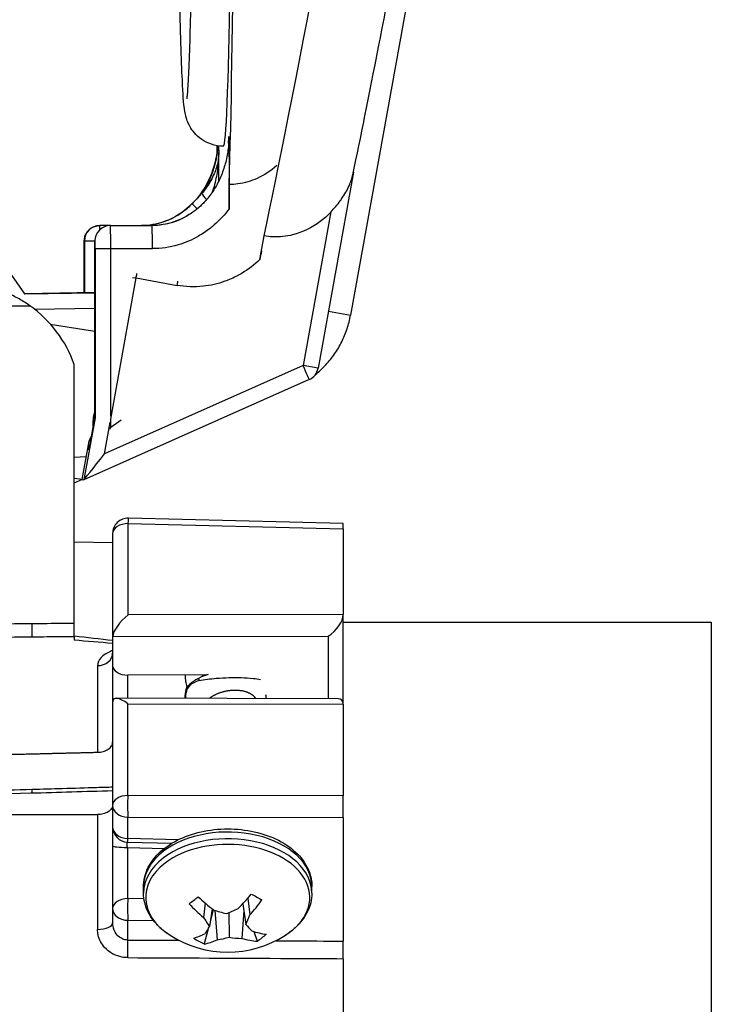
# Model space of a CAD drawing. Extents: x 1 to 16, y 1.3 to 20.6.
# Drawn here: x 11.2 to 12.1, y 11.3 to 12.6 of the extents above; entities that cross this region are included whole.
import ezdxf

# ---------------------------------------------------------------- set-up
doc = ezdxf.new("R2010")
doc.units = 0
doc.header["$LTSCALE"] = 0.08
doc.header["$MEASUREMENT"] = 0
doc.linetypes.add('ACAD_ISO08W100', pattern=[36, 24, -3, 6, -3])
doc.layers.get('0').update_dxf_attribs({"linetype": 'CONTINUOUS'})

msp = doc.modelspace()

# ---------------------------------------------------------------- linework, layer by layer
at = {"linetype": 'Continuous', "extrusion": (-1, 2.83277e-16, 2.22045e-16)}
for p, q in [((12.0455, 14.2243), (11.6786, 12.1856)), ((11.5071, 12.3602), (11.5071, 12.3971)), ((11.6824, 12.3718), (11.6364, 12.1165)), ((11.5208, 12.3242), (11.5208, 12.3556)), ((11.6531, 12.32), (11.6171, 12.12)), ((11.3661, 12.3022), (11.3523, 12.3022)), ((11.3661, 12.3022), (11.4203, 12.3022)), ((11.5606, 12.2579), (11.5662, 12.2888)), ((11.3321, 12.2722), (11.3321, 12.2722)), ((11.3321, 12.2147), (11.3321, 12.2722)), ((11.3321, 12.2722), (11.3321, 12.2147)), ((11.3323, 12.2822), (11.3461, 12.2822)), ((11.3323, 12.2822), (11.3323, 12.2147)), ((11.3461, 12.2822), (11.3461, 12.2822)), ((11.3461, 12.052), (11.3461, 12.2822)), ((11.3461, 12.2822), (11.3461, 12.052)), ((11.3462, 12.2722), (11.3666, 12.2722)), ((11.3462, 12.2722), (11.3462, 12.052)), ((11.3666, 12.0541), (11.3666, 12.2722)), ((11.3666, 12.2722), (11.4208, 12.2722)), ((11.2547, 12.2132), (11.2351, 12.2422)), ((11.3666, 12.0502), (11.3996, 12.234)), ((11.3949, 12.2348), (11.3996, 12.234)), ((11.3996, 12.234), (11.453, 12.2244)), ((11.2546, 12.2134), (11.3461, 12.215)), ((11.3461, 12.215), (11.2546, 12.2134)), ((11.3461, 12.2148), (11.2546, 12.2132)), ((11.3461, 12.2149), (11.2547, 12.2133)), ((11.2547, 12.2133), (11.3461, 12.2149)), ((11.1688, 12.1978), (11.2615, 12.1978)), ((11.2673, 12.1934), (11.3461, 12.1948)), ((11.6498, 12.1907), (11.6786, 12.1856)), ((11.2879, 12.1741), (11.3461, 12.1647)), ((11.3191, 11.7846), (11.3191, 12.1215)), ((11.6171, 12.12), (11.3585, 12.0051)), ((11.6364, 12.1165), (11.6171, 12.12)), ((11.6249, 12.1018), (11.3318, 11.9716)), ((11.3462, 12.052), (11.3317, 11.9716)), ((11.3386, 12.0104), (11.3461, 12.052)), ((11.3461, 12.052), (11.3387, 12.0111)), ((11.3439, 12.0401), (11.3439, 12.0478)), ((11.3585, 12.0051), (11.3659, 12.0463)), ((11.3666, 12.0396), (11.3666, 12.0502)), ((11.3803, 12.049), (11.3666, 12.0396)), ((11.3295, 11.972), (11.3376, 12.0171)), ((11.3386, 12.0104), (11.3368, 12.0107)), ((11.3348, 12.0014), (11.3191, 12.0006)), ((11.3295, 11.972), (11.3191, 11.9733)), ((11.3191, 11.9676), (11.329, 11.972)), ((11.3295, 11.972), (11.3317, 11.9716)), ((11.3895, 11.7956), (11.3895, 11.9145)), ((11.3895, 11.9145), (11.6691, 11.9076)), ((11.6691, 11.9147), (11.3896, 11.9215)), ((11.6691, 11.9076), (11.6691, 11.9147)), ((11.3691, 11.9015), (11.3691, 11.7672)), ((11.6691, 11.9076), (11.6691, 11.7962)), ((11.3691, 11.8893), (11.3191, 11.8902)), ((11.6691, 11.7962), (11.3895, 11.7956)), ((11.6691, 11.7959), (11.6691, 11.7962)), ((11.6691, 11.6798), (11.6691, 11.7959)), ((11.6691, 11.7863), (12.1479, 11.7863)), ((12.1479, 11.7863), (12.1479, 10.244)), ((11.3191, 11.768), (11.3191, 11.7797)), ((11.3191, 11.768), (11.3191, 11.7628)), ((11.3691, 11.7674), (11.6495, 11.768)), ((11.3691, 11.7672), (11.3691, 11.7301)), ((11.6495, 11.768), (11.6495, 11.6866)), ((11.3495, 11.7296), (11.3495, 11.617)), ((11.3691, 11.7301), (11.3691, 11.6827)), ((11.4908, 11.7176), (11.3888, 11.7174)), ((11.3888, 11.6871), (11.3888, 11.7174)), ((11.4812, 11.7135), (11.4812, 11.7098)), ((11.4647, 11.6985), (11.4647, 11.6947)), ((11.3691, 11.6827), (11.3691, 11.5478)), ((11.6623, 11.6866), (11.3737, 11.6872)), ((11.4633, 11.6882), (11.4633, 11.687)), ((11.3888, 11.5607), (11.3888, 11.6801)), ((11.3888, 11.6801), (11.6691, 11.6795)), ((11.6691, 11.6795), (11.6691, 11.6798)), ((11.6691, 11.6795), (11.6691, 11.5601)), ((11.1694, 11.5613), (11.2639, 11.5641)), ((11.6691, 11.5601), (11.3888, 11.5607)), ((11.6691, 11.532), (11.6691, 11.5601)), ((11.3691, 11.5478), (11.3691, 11.5201)), ((11.3495, 11.5359), (11.3495, 11.3866)), ((11.3888, 11.5048), (11.3888, 11.5325)), ((11.3888, 11.5325), (11.6691, 11.532)), ((11.6691, 11.532), (11.6691, 11.3713)), ((11.3691, 11.5201), (11.3691, 11.4954)), ((11.4544, 11.5032), (11.3888, 11.5048)), ((11.3691, 11.4954), (11.3691, 11.4136)), ((11.3881, 11.4931), (11.3881, 11.5001)), ((11.3886, 11.5001), (11.4461, 11.4987)), ((11.3888, 11.4931), (11.436, 11.4917)), ((11.3888, 11.4266), (11.3888, 11.4931)), ((11.4093, 11.4337), (11.4093, 11.4424)), ((11.6283, 11.4337), (11.6283, 11.4424)), ((11.4098, 11.4265), (11.3888, 11.4266)), ((11.545, 11.4272), (11.5476, 11.4054)), ((11.3691, 11.4136), (11.3691, 11.3951)), ((11.4893, 11.4208), (11.4874, 11.4022)), ((11.5384, 11.42), (11.5425, 11.3929)), ((11.4985, 11.4133), (11.4951, 11.3904)), ((11.5, 11.4122), (11.4962, 11.3979)), ((11.5021, 11.4114), (11.5052, 11.3731)), ((11.5204, 11.4084), (11.5207, 11.3764)), ((11.5397, 11.4117), (11.5373, 11.3748)), ((11.3888, 11.3727), (11.3888, 11.3984)), ((11.3888, 11.3984), (11.422, 11.3983)), ((11.4933, 11.3871), (11.488, 11.3676)), ((11.5529, 11.3837), (11.5573, 11.3713)), ((11.6691, 11.3484), (11.6691, 10.1725))]:
    msp.add_line(p, q, dxfattribs=at)
at = {"linetype": 'ACAD_ISO08W100'}
msp.add_arc((11.1695, 12.0678, 0.648), 2.5423, 67.356, 259.0963, dxfattribs=at)
at = {"linetype": 'Continuous'}
for centre, radius, start, end in [((11.3661, 12.2822), 0.02, 90, 180), ((11.1688, 12.0678), 0.1597, 19.6543, 54.5162), ((11.6167, 12.1201), 0.02, 293.9549, 349.7974), ((11.3891, 11.9015), 0.02, 88.5907, 180), ((11.3891, 11.5201), 0.02, 180, 268.5907), ((11.5188, 11.4965), 0.1395, 237.4684, 302.5316)]:
    msp.add_arc(centre, radius, start, end, dxfattribs=at)
for centre, major_axis, ratio, start_param, end_param in [((11.5133, 13.1205), (0, 0.875), 0.017452, 3.648773, 6.021056), ((11.6944, 13.0429), (0.155, 0.8612), 0.017452, 3.648773, 6.021056), ((11.5133, 13.1205), (0, 0.715), 0.017452, 3.141593, 6.283185), ((11.5133, 13.1205), (0, 0.8058), 0.017452, 3.631166, 3.653929), ((11.5133, 13.1205), (0, -0.875), 0.017452, 5.667271, 5.686669), ((11.5133, 13.1205), (0, 0.8058), 0.017452, 2.661222, 2.685356), ((11.5011, 12.3331), (-0.0155, 0.0126), 0.228139, 0.300551, 1.080256), ((11.4865, 12.3163), (-0.0142, 0.0141), 0.012319, 5.275342, 6.270822), ((11.5002, 12.3163), (-0.0142, 0.0141), 0.012319, 6.270822, 6.283185), ((11.3523, 12.2822), (0, 0.02), 0.999848, 0, 1.570796), ((11.3661, 12.2822), (0, 0.02), 0.999848, 0, 1.570796), ((11.3523, 12.2822), (0, 0.02), 0.017452, 5.538765, 6.283185), ((11.3661, 12.2722), (0, 0.03), 0.017452, 4.712389, 6.283185), ((11.4203, 12.2722), (0, 0.03), 0.017452, 4.712389, 6.283185), ((11.3323, 12.2722), (0, 0.01), 0.017452, 0, 1.570796), ((11.3461, 12.2722), (0, -0.01), 0.017452, 1.570796, 3.141593), ((11.3991, 12.234), (0.0053, 0.0295), 0.017452, 4.712389, 4.911985), ((11.4525, 12.2244), (0.0053, 0.0295), 0.017452, 4.712389, 4.909415), ((11.6167, 12.1201), (0.0081, -0.0183), 0.014443, 0, 1.560997), ((11.3443, 12.0896), (0, -0.0483), 0.014444, 5.759281, 6.168787), ((11.3643, 12.0413), (0, 0.02), 0.999848, 1.257702, 1.527698), ((11.3662, 12.0396), (-0.02, -0.0377), 0.007222, 1.511022, 1.574623), ((11.3454, 12.0583), (-0.0086, -0.0476), 0.014444, 5.759281, 6.283187), ((11.3565, 12.0071), (0.0035, 0.0197), 0.999848, 1.143739, 1.570796), ((11.3581, 12.0052), (-0.0264, -0.0336), 0.007222, 0.003827, 1.574623), ((11.3582, 12.0068), (-0.0117, 0.0166), 0.965696, 0.731191, 0.796306), ((11.3582, 12.0068), (0.0066, 0.0394), 0.499873, 1.547528, 1.564981), ((11.3891, 11.9015), (-0.02, 0), 0.646781, 4.694936, 6.283185), ((11.3891, 11.9015), (0.0005, 0.02), 0.002022, 5.415923, 6.283185), ((11.3891, 11.7827), (-0.0188, -0.0189), 0.35624, 4.352073, 5.922564), ((11.6491, 11.7832), (0.0181, 0.0181), 0.472737, 4.28746, 5.840803), ((10.9769, 11.0567), (-4.5528, 0.473), 0.162564, 4.643038, 4.654055), ((11.7968, 10.9738), (-4.5334, 0.471), 0.162564, 4.82374, 4.834823), ((11.3891, 11.7675), (-0.02, -0.0005), 0.646584, 6.250634, 6.268391), ((11.3491, 11.7461), (0.02, 0), 0.821773, 4.729842, 6.283185), ((11.3891, 11.7303), (-0.02, -0.0005), 0.646584, 6.268391, 7.821735), ((11.3891, 11.6671), (-0.0188, 0.0189), 0.35624, 5.072705, 6.626048), ((11.5191, 11.6853), (-0.05, -0.0011), 0.646584, 3.150843, 3.306309), ((11.6491, 11.6666), (0.0182, 0.0182), 0.453414, 5.858256, 6.708115), ((98.6194, -2273.6916), (3535.2569, 80.9104), 0.646677, 1.580677, 1.580707), ((11.3891, 11.5478), (-0.02, 0), 0.646781, 4.729842, 6.283185), ((11.3891, 11.5478), (0, -0.02), 0.024595, 4.009209, 5.579701), ((11.3891, 11.5478), (-0.02, 0), 0.762675, 0, 1.553343), ((11.3891, 11.5201), (-0.02, 0), 0.762675, 0, 1.553343), ((11.5188, 11.4424), (-0.1095, 0), 0.646781, 3.141593, 5.579829), ((11.3891, 11.5201), (-0.0005, -0.02), 0.002022, 0, 0.703229), ((11.5188, 11.4337), (-0.1095, 0), 0.646781, 3.141593, 5.579829), ((11.3891, 11.4954), (-0.02, 0), 0.115894, 0, 1.518436), ((11.3891, 11.4801), (-0.02, 0.0014), 0.645013, 4.774049, 4.808956), ((11.5188, 11.4281), (-0.1068, 0), 0.646781, 2.349238, 5.579829), ((11.5188, 11.4424), (-0.1095, 0), 0.646781, 5.579829, 6.283185), ((11.5188, 11.4337), (-0.1095, 0), 0.646781, 5.579829, 6.283185), ((11.5188, 11.4281), (-0.1068, 0), 0.646781, 5.579829, 7.075539), ((11.3891, 11.4136), (-0.02, 0), 0.646781, 4.729842, 6.283185), ((11.3891, 11.4136), (0, 0.02), 0.024595, 0.867617, 2.438109), ((11.5273, 11.487), (0.1038, 0.0922), 0.103806, 4.022634, 4.152795), ((11.5161, 11.4941), (-0.0925, 0.1043), 0.51088, 1.751517, 1.944757), ((11.522, 11.4944), (0.0763, 0.1167), 0.422975, 4.252584, 4.445825), ((11.5116, 11.4861), (-0.1142, 0.0791), 0.180354, 2.031057, 2.161218), ((11.3891, 11.4136), (0.02, 0), 0.762675, 3.141593, 4.694936), ((11.5215, 11.4982), (-0.075, 0.1175), 0.646094, 1.843066, 2.036307), ((11.5154, 11.5014), (0.1142, 0.0797), 0.607009, 4.323624, 4.449368), ((11.5156, 11.4979), (0.0565, 0.1275), 0.558189, 4.172715, 4.365956), ((11.5122, 11.4949), (0.0328, -0.1354), 0.414322, 5.362273, 5.488018), ((11.5211, 11.5017), (0.1275, -0.056), 0.654583, 4.834767, 4.960512), ((11.5259, 11.4956), (-0.0171, -0.1382), 0.299468, 0.771168, 0.896912), ((11.3491, 11.3951), (0.02, 0), 0.427192, 4.729842, 6.283185), ((11.5117, 11.4986), (-0.039, -0.1337), 0.164254, 0.552287, 0.678032), ((11.5254, 11.4993), (0.0542, -0.1283), 0.279108, 5.56217, 5.687915), ((11.522, 11.4944), (0.0763, 0.1167), 0.422975, 3.584944, 3.778184), ((11.5222, 11.4928), (-0.1023, -0.0945), 0.742223, 0.832571, 0.958316), ((11.5165, 11.4925), (-0.121, 0.069), 0.789797, 2.026071, 2.151816), ((11.5161, 11.4941), (-0.0925, 0.1043), 0.51088, 2.419157, 2.612398), ((11.5103, 11.4963), (0.004, -0.1388), 0.750587, 0.429231, 0.559392), ((11.3884, 11.3575), (0.0001, 0.02), 0.021014, 4.317789, 5.57977), ((11.526, 11.4971), (-0.0113, 0.1384), 0.827135, 2.576809, 2.70697), ((11.5156, 11.4979), (0.0565, 0.1275), 0.558189, 3.505075, 3.698315), ((11.5215, 11.4982), (-0.075, 0.1175), 0.646094, 2.510706, 2.703947)]:
    msp.add_ellipse(centre, major_axis=major_axis, ratio=ratio, start_param=start_param, end_param=end_param, dxfattribs=at)
for points, knots in [([(11.5133, 12.4055), (11.5079, 12.4055), (11.5024, 12.4064), (11.4926, 12.4097), (11.4883, 12.412), (11.4807, 12.4173), (11.4778, 12.4202), (11.4729, 12.4258), (11.4712, 12.4284), (11.4684, 12.4332), (11.4675, 12.4352), (11.4658, 12.4394), (11.4652, 12.4413), (11.4638, 12.4462), (11.4635, 12.4483), (11.4611, 12.4622), (11.4607, 12.4728), (11.4585, 12.5177), (11.4573, 12.5557), (11.4553, 12.6493), (11.4545, 12.7037), (11.4531, 12.8246), (11.4526, 12.8909), (11.452, 13.0292), (11.4519, 13.101), (11.4521, 13.2429), (11.4524, 13.3129), (11.4534, 13.4442), (11.454, 13.5054), (11.4557, 13.6129), (11.4567, 13.6591), (11.4588, 13.7325), (11.46, 13.7589), (11.4618, 13.7813), (11.4622, 13.7855), (11.4635, 13.7931), (11.4638, 13.7955), (11.4661, 13.8023), (11.4667, 13.8039), (11.4688, 13.8085), (11.4704, 13.8117), (11.4763, 13.8193), (11.4797, 13.8231), (11.4897, 13.8299), (11.4955, 13.8327), (11.506, 13.8351), (11.5097, 13.8355), (11.5133, 13.8355)], [3.141593, 3.141593, 3.141593, 3.141593, 3.147326, 3.147326, 3.153632, 3.153632, 3.161601, 3.161601, 3.17168, 3.17168, 3.184046, 3.184046, 3.202578, 3.202578, 3.243284, 3.243284, 3.483705, 3.483705, 3.825715, 3.825715, 4.148373, 4.148373, 4.469263, 4.469263, 4.789746, 4.789746, 5.110169, 5.110169, 5.430782, 5.430782, 5.752186, 5.752186, 6.077854, 6.077854, 6.18052, 6.18052, 6.231853, 6.231853, 6.245241, 6.245241, 6.260905, 6.260905, 6.271444, 6.271444, 6.279323, 6.279323, 6.283185, 6.283185, 6.283185, 6.283185]), ([(11.4655, 13.7739), (11.4655, 13.7739), (11.4655, 13.7735), (11.466, 13.7695), (11.4667, 13.7608), (11.4684, 13.729), (11.4694, 13.6991), (11.4713, 13.6207), (11.4722, 13.5711), (11.4737, 13.458), (11.4742, 13.3944), (11.475, 13.2601), (11.4752, 13.1893), (11.4752, 13.0478), (11.475, 12.9771), (11.4742, 12.8429), (11.4736, 12.7794), (11.4722, 12.6663), (11.4713, 12.6167), (11.4693, 12.5365), (11.4681, 12.5058), (11.4665, 12.4778), (11.466, 12.4712), (11.4656, 12.4675), (11.4655, 12.467), (11.4655, 12.467)], [6.391293, 6.391293, 6.391293, 6.391293, 6.429138, 6.429138, 6.605122, 6.605122, 6.901945, 6.901945, 7.21842, 7.21842, 7.537339, 7.537339, 7.856806, 7.856806, 8.176388, 8.176388, 8.49585, 8.49585, 8.814748, 8.814748, 9.131074, 9.131074, 9.276173, 9.276173, 9.31667, 9.31667, 9.31667, 9.31667]), ([(11.6821, 12.3706), (11.6914, 12.4148), (11.7025, 12.4704), (11.7274, 12.5982), (11.7411, 12.6698), (11.7696, 12.8225), (11.7845, 12.9035), (11.8141, 13.0668), (11.8287, 13.1491), (11.8563, 13.3068), (11.8692, 13.3821), (11.8921, 13.5185), (11.9021, 13.5794), (11.918, 13.6812), (11.924, 13.7217), (11.9281, 13.7541), (11.9285, 13.7574), (11.9289, 13.7606)], [5.261883, 5.261883, 5.261883, 5.261883, 5.590783, 5.590783, 5.913012, 5.913012, 6.234017, 6.234017, 6.554742, 6.554742, 6.875606, 6.875606, 7.197263, 7.197263, 7.522463, 7.522463, 7.561762, 7.561762, 7.561762, 7.561762]), ([(11.5202, 12.4138), (11.52, 12.4078), (11.5194, 12.4018), (11.5175, 12.39), (11.5161, 12.3841), (11.5126, 12.3728), (11.5105, 12.3672), (11.5055, 12.3567), (11.5027, 12.3516), (11.4962, 12.3419), (11.4926, 12.3374), (11.4888, 12.3332)], [-0.2107229, -0.2107229, -0.2107229, -0.2107229, -0.1888895, -0.1888895, -0.1670561, -0.1670561, -0.1452227, -0.1452227, -0.1233893, -0.1233893, -0.1015559, -0.1015559, -0.1015559, -0.1015559]), ([(11.5202, 12.4182), (11.5202, 12.418), (11.5202, 12.4179), (11.5204, 12.3974), (11.5206, 12.3775), (11.5207, 12.347), (11.5208, 12.3355), (11.5208, 12.3242)], [-0.0003781, -0.0003781, -0.0003781, -0.0003781, 0, 0, 0.0673343, 0.0673343, 0.1048153, 0.1048153, 0.1048153, 0.1048153]), ([(11.5059, 12.406), (11.5052, 12.3979), (11.5038, 12.3899), (11.4985, 12.3708), (11.494, 12.3601), (11.482, 12.3407), (11.4746, 12.332), (11.458, 12.3178), (11.4486, 12.3121), (11.4298, 12.3047), (11.42, 12.3027), (11.409, 12.3022), (11.4078, 12.3022), (11.4065, 12.3022)], [0.0630278, 0.0630278, 0.0630278, 0.0630278, 0.0926332, 0.0926332, 0.1355661, 0.1355661, 0.1784989, 0.1784989, 0.2203087, 0.2203087, 0.2591753, 0.2591753, 0.2643647, 0.2643647, 0.2643647, 0.2643647]), ([(11.506, 12.406), (11.5049, 12.393), (11.5022, 12.3804), (11.4961, 12.364), (11.4942, 12.3598), (11.4921, 12.3556)], [0.06306501, 0.06306501, 0.06306501, 0.06306501, 0.11009715, 0.11009715, 0.12745771, 0.12745771, 0.12745771, 0.12745771]), ([(11.5071, 12.3971), (11.5071, 12.3914), (11.5063, 12.3857), (11.5032, 12.3743), (11.5009, 12.3686), (11.498, 12.363), (11.4949, 12.3572), (11.4911, 12.3514), (11.4863, 12.3453), (11.4858, 12.3447), (11.4854, 12.3441)], [-0.10139233, -0.10139233, -0.10139233, -0.10139233, -0.07604425, -0.07604425, -0.05069617, -0.05069617, -0.05069617, -0.02440646, -0.02440646, -0.02179484, -0.02179484, -0.02179484, -0.02179484]), ([(11.5071, 12.3971), (11.5071, 12.3902), (11.5066, 12.3832), (11.5048, 12.3693), (11.5034, 12.3625), (11.5017, 12.3557)], [-0.10139233, -0.10139233, -0.10139233, -0.10139233, -0.07604425, -0.07604425, -0.05069617, -0.05069617, -0.05069617, -0.05069617]), ([(11.5826, 12.3803), (11.5749, 12.3735), (11.5658, 12.3673), (11.5496, 12.3601), (11.5407, 12.3575), (11.532, 12.3563)], [-0.06407382, -0.06407382, -0.06407382, -0.06407382, -0.03529114, -0.03529114, -0.01081628, -0.01081628, -0.01081628, -0.01081628]), ([(11.6653, 12.3345), (11.6665, 12.3361), (11.6676, 12.3378), (11.6723, 12.3448), (11.6752, 12.3503), (11.6795, 12.3607), (11.6811, 12.3656), (11.6821, 12.3706)], [-0.04653953, -0.04653953, -0.04653953, -0.04653953, -0.04010763, -0.04010763, -0.02002053, -0.02002053, -0.00284399, -0.00284399, -0.00284399, -0.00284399]), ([(11.4854, 12.3441), (11.4838, 12.3428), (11.4824, 12.3413), (11.4788, 12.3375), (11.4767, 12.335), (11.4737, 12.3319), (11.473, 12.3311), (11.4723, 12.3304)], [-0.04524971, -0.04524971, -0.04524971, -0.04524971, -0.03802337, -0.03802337, -0.02646121, -0.02646121, -0.02277591, -0.02277591, -0.02277591, -0.02277591]), ([(11.4065, 12.3022), (11.4204, 12.3022), (11.4345, 12.3056), (11.454, 12.3155), (11.4605, 12.3199), (11.4665, 12.325)], [0, 0, 0, 0, 0.0513611, 0.0513611, 0.07923106, 0.07923106, 0.07923106, 0.07923106]), ([(11.4861, 12.3304), (11.4826, 12.3269), (11.4788, 12.3236), (11.4708, 12.3177), (11.4666, 12.315), (11.458, 12.3104), (11.4535, 12.3085), (11.4443, 12.3054), (11.4395, 12.3042), (11.4299, 12.3026), (11.4251, 12.3022), (11.4203, 12.3022)], [0, 0, 0, 0, 0.01774161, 0.01774161, 0.03548321, 0.03548321, 0.05322482, 0.05322482, 0.07096642, 0.07096642, 0.08870803, 0.08870803, 0.08870803, 0.08870803]), ([(11.4802, 12.325), (11.4774, 12.3225), (11.4743, 12.3202), (11.4626, 12.3123), (11.4533, 12.308), (11.4359, 12.3032), (11.428, 12.3022), (11.4203, 12.3022)], [0.00947697, 0.00947697, 0.00947697, 0.00947697, 0.02308062, 0.02308062, 0.0600096, 0.0600096, 0.08870803, 0.08870803, 0.08870803, 0.08870803]), ([(11.4888, 12.3332), (11.4886, 12.333), (11.4884, 12.3328), (11.4875, 12.3319), (11.4868, 12.3311), (11.4861, 12.3304)], [0.017855128, 0.017855128, 0.017855128, 0.017855128, 0.018784804, 0.018784804, 0.022473812, 0.022473812, 0.022473812, 0.022473812]), ([(11.4888, 12.3332), (11.4886, 12.333), (11.4884, 12.3328), (11.488, 12.3325), (11.4879, 12.3323), (11.4875, 12.3319), (11.4873, 12.3317), (11.487, 12.3313), (11.4868, 12.3311), (11.4864, 12.3308), (11.4863, 12.3306), (11.4861, 12.3304)], [0.017855128, 0.017855128, 0.017855128, 0.017855128, 0.018778865, 0.018778865, 0.019702602, 0.019702602, 0.020626339, 0.020626339, 0.021550076, 0.021550076, 0.022473812, 0.022473812, 0.022473812, 0.022473812]), ([(11.5208, 12.3242), (11.515, 12.3165), (11.5085, 12.3094), (11.4994, 12.3015), (11.4976, 12.3), (11.4958, 12.2985)], [-0.11627888, -0.11627888, -0.11627888, -0.11627888, -0.08748886, -0.08748886, -0.08046886, -0.08046886, -0.08046886, -0.08046886]), ([(11.6531, 12.32), (11.6487, 12.3153), (11.6439, 12.311), (11.6291, 12.2998), (11.6155, 12.2931), (11.5954, 12.2881), (11.5861, 12.2871), (11.5774, 12.2875)], [-0.09094196, -0.09094196, -0.09094196, -0.09094196, -0.07313938, -0.07313938, -0.03529114, -0.03529114, -0.01081628, -0.01081628, -0.01081628, -0.01081628]), ([(11.3321, 12.2722), (11.3321, 12.2733), (11.3321, 12.2745), (11.3321, 12.2767), (11.3321, 12.2777), (11.3321, 12.2796), (11.3322, 12.2804), (11.3322, 12.2816), (11.3322, 12.2819), (11.3322, 12.2826), (11.3322, 12.2829), (11.3323, 12.2834), (11.3323, 12.2837), (11.3324, 12.2844), (11.3324, 12.2848), (11.3326, 12.2857), (11.3327, 12.2862), (11.333, 12.2875), (11.3332, 12.2884), (11.3341, 12.2908), (11.3349, 12.2923), (11.3371, 12.2954), (11.3386, 12.2969), (11.342, 12.2995), (11.3439, 12.3005), (11.348, 12.3018), (11.3501, 12.3022), (11.3523, 12.3022)], [0, 0, 0, 0, 0.00347862, 0.00347862, 0.00690139, 0.00690139, 0.01043633, 0.01043633, 0.01247905, 0.01247905, 0.01401044, 0.01401044, 0.0150559, 0.0150559, 0.01653924, 0.01653924, 0.01794754, 0.01794754, 0.02068704, 0.02068704, 0.02571233, 0.02571233, 0.03200278, 0.03200278, 0.03837618, 0.03837618, 0.04477987, 0.04477987, 0.04477987, 0.04477987]), ([(11.4808, 12.2884), (11.4724, 12.2835), (11.4635, 12.2797), (11.4434, 12.2738), (11.432, 12.2722), (11.4208, 12.2722)], [-0.0625061, -0.0625061, -0.0625061, -0.0625061, -0.03364956, -0.03364956, 0, 0, 0, 0]), ([(11.5606, 12.2579), (11.5536, 12.2513), (11.5459, 12.2454), (11.5356, 12.2393), (11.5335, 12.2381), (11.5315, 12.237)], [-0.11627888, -0.11627888, -0.11627888, -0.11627888, -0.08748886, -0.08748886, -0.08046886, -0.08046886, -0.08046886, -0.08046886]), ([(11.5149, 12.2297), (11.5058, 12.2264), (11.4964, 12.2242), (11.4755, 12.222), (11.464, 12.2224), (11.453, 12.2244)], [-0.0625061, -0.0625061, -0.0625061, -0.0625061, -0.03364956, -0.03364956, 0, 0, 0, 0]), ([(11.2615, 12.1978), (11.2571, 12.2009), (11.2523, 12.204), (11.2425, 12.2095), (11.2377, 12.2119), (11.2306, 12.215), (11.2274, 12.2163), (11.2249, 12.2173), (11.2244, 12.2175), (11.2236, 12.2177), (11.2234, 12.2178), (11.2234, 12.2178)], [0.03871116, 0.03871116, 0.03871116, 0.03871116, 0.05470446, 0.05470446, 0.07069777, 0.07069777, 0.08116898, 0.08116898, 0.08397454, 0.08397454, 0.08678011, 0.08678011, 0.08678011, 0.08678011]), ([(11.633, 12.1085), (11.6378, 12.1123), (11.6422, 12.1165), (11.6505, 12.1254), (11.6543, 12.1302), (11.6613, 12.1402), (11.6644, 12.1455), (11.6698, 12.1564), (11.6722, 12.1621), (11.676, 12.1736), (11.6775, 12.1796), (11.6786, 12.1856)], [3.823166, 3.823166, 3.823166, 3.823166, 3.965402, 3.965402, 4.1076379, 4.1076379, 4.2498739, 4.2498739, 4.3921099, 4.3921099, 4.5343458, 4.5343458, 4.5343458, 4.5343458]), ([(11.3439, 12.0478), (11.3439, 12.0509), (11.3444, 12.054), (11.3455, 12.0579), (11.3457, 12.0588), (11.3461, 12.0597)], [0, 0, 0, 0, 0.00936769, 0.00936769, 0.01213442, 0.01213442, 0.01213442, 0.01213442]), ([(11.3376, 12.0171), (11.3381, 12.0202), (11.3392, 12.0232), (11.3409, 12.0268), (11.3414, 12.0276), (11.3418, 12.0285)], [0, 0, 0, 0, 0.00936769, 0.00936769, 0.01213442, 0.01213442, 0.01213442, 0.01213442]), ([(11.2639, 11.7841), (11.2639, 11.7819), (11.2639, 11.7797), (11.2639, 11.7755), (11.2639, 11.7736), (11.2639, 11.7698), (11.2639, 11.7681), (11.2639, 11.7668)], [-0.02099311, -0.02099311, -0.02099311, -0.02099311, -0.01440264, -0.01440264, -0.00781233, -0.00781233, 0, 0, 0, 0]), ([(11.3691, 11.7492), (11.3682, 11.7489), (11.3673, 11.7486), (11.3558, 11.744), (11.3495, 11.7369), (11.3495, 11.7296)], [0.21214366, 0.21214366, 0.21214366, 0.21214366, 0.21545748, 0.21545748, 0.25461373, 0.25461373, 0.25461373, 0.25461373]), ([(11.3685, 11.7434), (11.3685, 11.7434), (11.3686, 11.7436), (11.3689, 11.7444), (11.3691, 11.7452), (11.3691, 11.7461)], [0.23781644, 0.23781644, 0.23781644, 0.23781644, 0.24452208, 0.24452208, 0.25461373, 0.25461373, 0.25461373, 0.25461373]), ([(11.4633, 11.7176), (11.4633, 11.7162), (11.4634, 11.7148), (11.4638, 11.7091), (11.4646, 11.705), (11.4658, 11.701)], [0.0469775, 0.0469775, 0.0469775, 0.0469775, 0.05970201, 0.05970201, 0.10046137, 0.10046137, 0.10046137, 0.10046137]), ([(11.4647, 11.6985), (11.4652, 11.7002), (11.4662, 11.702), (11.4683, 11.7045), (11.469, 11.7052), (11.4699, 11.7061), (11.47, 11.7062), (11.4702, 11.7064), (11.4702, 11.7064), (11.4703, 11.7065), (11.4703, 11.7065), (11.4703, 11.7065), (11.4704, 11.7065), (11.4704, 11.7066), (11.4704, 11.7066), (11.4705, 11.7066), (11.4705, 11.7067), (11.4708, 11.7069), (11.4711, 11.7071), (11.4716, 11.7076), (11.4719, 11.7078), (11.4734, 11.709), (11.4747, 11.7099), (11.4777, 11.7117), (11.4794, 11.7127), (11.4812, 11.7135)], [0, 0, 0, 0, 0.02201348, 0.02201348, 0.03138495, 0.03138495, 0.03320168, 0.03320168, 0.03363095, 0.03363095, 0.03387698, 0.03387698, 0.03408901, 0.03408901, 0.0343468, 0.0343468, 0.03483307, 0.03483307, 0.03760137, 0.03760137, 0.04077609, 0.04077609, 0.05347865, 0.05347865, 0.06847843, 0.06847843, 0.06847843, 0.06847843]), ([(11.4812, 11.7098), (11.4785, 11.7093), (11.4759, 11.7083), (11.4727, 11.7065), (11.4718, 11.7058), (11.4708, 11.705), (11.4707, 11.7049), (11.4705, 11.7047), (11.4705, 11.7047), (11.4704, 11.7047), (11.4704, 11.7046), (11.4704, 11.7046), (11.4703, 11.7046), (11.4703, 11.7046), (11.4703, 11.7045), (11.4702, 11.7045), (11.4702, 11.7044), (11.4698, 11.7041), (11.4696, 11.7039), (11.4687, 11.703), (11.4682, 11.7023), (11.4662, 11.6996), (11.4652, 11.6972), (11.4647, 11.6947)], [0, 0, 0, 0, 0.02206969, 0.02206969, 0.03163749, 0.03163749, 0.03323595, 0.03323595, 0.03364711, 0.03364711, 0.03388911, 0.03388911, 0.03410161, 0.03410161, 0.03436492, 0.03436492, 0.03487698, 0.03487698, 0.0382384, 0.0382384, 0.04569166, 0.04569166, 0.06853376, 0.06853376, 0.06853376, 0.06853376]), ([(11.5615, 11.7113), (11.5585, 11.7118), (11.5553, 11.7123), (11.547, 11.7132), (11.5417, 11.7135), (11.5341, 11.7137), (11.532, 11.7138), (11.5296, 11.7138), (11.5293, 11.7138), (11.5288, 11.7138), (11.5287, 11.7138), (11.5285, 11.7138), (11.5284, 11.7138), (11.5282, 11.7138), (11.5281, 11.7138), (11.5279, 11.7138), (11.5278, 11.7138), (11.5273, 11.7138), (11.527, 11.7138), (11.5246, 11.7138), (11.5225, 11.7137), (11.5148, 11.7135), (11.5093, 11.7133), (11.4962, 11.7122), (11.4885, 11.7111), (11.4812, 11.7098)], [0.0316739, 0.0316739, 0.0316739, 0.0316739, 0.0597935, 0.0597935, 0.1037713, 0.1037713, 0.1203485, 0.1203485, 0.1227483, 0.1227483, 0.1236788, 0.1236788, 0.1243701, 0.1243701, 0.1251237, 0.1251237, 0.1261562, 0.1261562, 0.1285481, 0.1285481, 0.1450187, 0.1450187, 0.1867171, 0.1867171, 0.2468953, 0.2468953, 0.2468953, 0.2468953]), ([(11.3495, 11.617), (11.3519, 11.617), (11.3546, 11.6174), (11.3591, 11.6187), (11.3615, 11.6198), (11.365, 11.6221), (11.3667, 11.6237), (11.3686, 11.6267), (11.3691, 11.6286), (11.3691, 11.6302)], [0.05964209, 0.05964209, 0.05964209, 0.05964209, 0.06669723, 0.06669723, 0.07410117, 0.07410117, 0.08151289, 0.08151289, 0.08893478, 0.08893478, 0.08893478, 0.08893478]), ([(11.2639, 11.5688), (11.2639, 11.5673), (11.2639, 11.5661), (11.2639, 11.5645), (11.2639, 11.5641), (11.2639, 11.5641), (11.2639, 11.5641), (11.2639, 11.5641)], [-0.02969816, -0.02969816, -0.02969816, -0.02969816, -0.02265924, -0.02265924, -0.01562124, -0.01562124, -0.01559497, -0.01559497, -0.01559497, -0.01559497]), ([(11.3039, 11.57), (11.3188, 11.5704), (11.3337, 11.5709), (11.3486, 11.5713), (11.3555, 11.5715), (11.3623, 11.5717), (11.3691, 11.5719)], [0.25629192, 0.25629192, 0.25629192, 0.25629192, 0.30100393, 0.30100393, 0.30100393, 0.32153096, 0.32153096, 0.32153096, 0.32153096]), ([(11.3691, 11.5486), (11.3691, 11.547), (11.3686, 11.5451), (11.3667, 11.5422), (11.365, 11.5406), (11.3615, 11.5384), (11.3591, 11.5374), (11.3546, 11.5362), (11.3519, 11.5359), (11.3495, 11.5359)], [0.02965736, 0.02965736, 0.02965736, 0.02965736, 0.03707925, 0.03707925, 0.04449097, 0.04449097, 0.05189491, 0.05189491, 0.05895005, 0.05895005, 0.05895005, 0.05895005]), ([(11.4093, 11.4424), (11.4093, 11.45), (11.411, 11.4576), (11.4175, 11.4722), (11.4225, 11.4791), (11.4354, 11.4919), (11.4436, 11.4977), (11.4624, 11.5073), (11.473, 11.511), (11.4953, 11.516), (11.5071, 11.5173), (11.5305, 11.5173), (11.5422, 11.516), (11.5646, 11.511), (11.5752, 11.5073), (11.5942, 11.4976), (11.6027, 11.4916), (11.6162, 11.4779), (11.6214, 11.4703), (11.627, 11.4557), (11.6283, 11.4491), (11.6283, 11.4424)], [0, 0, 0, 0, 0.281554, 0.281554, 0.579131, 0.579131, 0.902941, 0.902941, 1.236951, 1.236951, 1.571012, 1.571012, 1.904396, 1.904396, 2.238456, 2.238456, 2.572467, 2.572467, 2.895636, 2.895636, 3.141593, 3.141593, 3.141593, 3.141593]), ([(11.4438, 11.3789), (11.4396, 11.3816), (11.4358, 11.3844), (11.4287, 11.3907), (11.4255, 11.394), (11.4198, 11.4011), (11.4174, 11.4049), (11.4134, 11.4127), (11.4119, 11.4168), (11.4098, 11.4251), (11.4093, 11.4294), (11.4093, 11.4337)], [5.4908311, 5.4908311, 5.4908311, 5.4908311, 5.649302, 5.649302, 5.8077728, 5.8077728, 5.9662436, 5.9662436, 6.1247145, 6.1247145, 6.2831853, 6.2831853, 6.2831853, 6.2831853]), ([(11.6283, 11.4337), (11.6283, 11.4294), (11.6278, 11.4251), (11.6257, 11.4168), (11.6242, 11.4127), (11.6202, 11.4049), (11.6177, 11.4011), (11.6121, 11.394), (11.6089, 11.3907), (11.6018, 11.3844), (11.5979, 11.3816), (11.5938, 11.3789)], [3.1415927, 3.1415927, 3.1415927, 3.1415927, 3.3000635, 3.3000635, 3.4585343, 3.4585343, 3.6170051, 3.6170051, 3.775476, 3.775476, 3.9339468, 3.9339468, 3.9339468, 3.9339468]), ([(11.3888, 11.3727), (11.3876, 11.3727), (11.3863, 11.3729), (11.3832, 11.3735), (11.3813, 11.3743), (11.3773, 11.3767), (11.3753, 11.3786), (11.3716, 11.3837), (11.3702, 11.3871), (11.3693, 11.3921), (11.3691, 11.3936), (11.3691, 11.3951)], [0, 0, 0, 0, 0.00738706, 0.00738706, 0.01920636, 0.01920636, 0.03457145, 0.03457145, 0.05454607, 0.05454607, 0.0630201, 0.0630201, 0.0630201, 0.0630201]), ([(11.3691, 11.3548), (11.3651, 11.357), (11.3616, 11.3598), (11.3545, 11.3677), (11.3516, 11.3733), (11.3498, 11.3816), (11.3495, 11.3841), (11.3495, 11.3866)], [0.02059513, 0.02059513, 0.02059513, 0.02059513, 0.03457145, 0.03457145, 0.05454607, 0.05454607, 0.0630201, 0.0630201, 0.0630201, 0.0630201]), ([(11.5812, 11.3718), (11.5876, 11.3717), (11.5941, 11.3717), (11.6234, 11.3715), (11.6463, 11.3714), (11.6691, 11.3713)], [0.77645239, 0.77645239, 0.77645239, 0.77645239, 0.79582591, 0.79582591, 0.86443372, 0.86443372, 0.86443372, 0.86443372]), ([(11.6691, 11.3484), (11.6691, 11.3508), (11.6691, 11.3534), (11.6691, 11.3586), (11.6691, 11.3612), (11.6691, 11.3651), (11.6691, 11.3665), (11.6691, 11.3691), (11.6691, 11.3703), (11.6691, 11.3713)], [0, 0, 0, 0, 0.00781272, 0.00781272, 0.01562409, 0.01562409, 0.02042247, 0.02042247, 0.02522103, 0.02522103, 0.02522103, 0.02522103]), ([(11.3888, 11.3498), (11.3863, 11.3498), (11.3838, 11.35), (11.3775, 11.3512), (11.3738, 11.3524), (11.3699, 11.3544), (11.3695, 11.3546), (11.3691, 11.3548)], [0, 0, 0, 0, 0.00738706, 0.00738706, 0.01920636, 0.01920636, 0.02059513, 0.02059513, 0.02059513, 0.02059513]), ([(11.3888, 11.3498), (11.4594, 11.3495), (11.53, 11.3491), (11.6234, 11.3487), (11.6463, 11.3486), (11.6691, 11.3484)], [0.5840193, 0.5840193, 0.5840193, 0.5840193, 0.7958259, 0.7958259, 0.8644337, 0.8644337, 0.8644337, 0.8644337])]:
    msp.add_open_spline(points, degree=3, knots=knots, dxfattribs=at)
for points, degree in [([(11.5202, 12.4182), (11.5202, 12.4167), (11.5202, 12.4152), (11.5202, 12.4138)], 3), ([(11.4921, 12.3556), (11.4901, 12.3517), (11.4878, 12.3478), (11.4854, 12.3441)], 3), ([(11.5017, 12.3557), (11.5008, 12.3523), (11.4998, 12.349), (11.4987, 12.3457)], 3), ([(11.532, 12.3563), (11.5282, 12.3558), (11.5244, 12.3556), (11.5208, 12.3556)], 3), ([(11.4665, 12.325), (11.4685, 12.3267), (11.4704, 12.3285), (11.4723, 12.3304)], 3), ([(11.4861, 12.3304), (11.4842, 12.3285), (11.4823, 12.3267), (11.4802, 12.325)], 3), ([(11.6531, 12.32), (11.6572, 12.3245), (11.6614, 12.3293), (11.6653, 12.3345)], 3), ([(11.4958, 12.2985), (11.491, 12.2948), (11.486, 12.2914), (11.4808, 12.2884)], 3), ([(11.5774, 12.2875), (11.5735, 12.2877), (11.5697, 12.2881), (11.5662, 12.2888)], 3), ([(11.5627, 12.2693), (11.562, 12.2655), (11.5613, 12.2617), (11.5606, 12.2579)], 3), ([(11.5315, 12.237), (11.5261, 12.2342), (11.5206, 12.2317), (11.5149, 12.2297)], 3), ([(11.633, 12.1085), (11.633, 12.1085), (11.633, 12.1084), (11.633, 12.1084)], 3), ([(11.633, 12.1085), (11.633, 12.1084), (11.633, 12.1084), (11.633, 12.1084)], 3), ([(11.2639, 11.7841), (11.2439, 11.7839), (11.2239, 11.7837), (11.2039, 11.7835)], 3), ([(11.3039, 11.7845), (11.2906, 11.7843), (11.2773, 11.7842), (11.2639, 11.7841)], 3), ([(11.3191, 11.7846), (11.3141, 11.7846), (11.309, 11.7845), (11.3039, 11.7845)], 3), ([(11.3191, 11.7797), (11.3191, 11.7813), (11.3191, 11.783), (11.3191, 11.7846)], 3), ([(11.2639, 11.7668), (11.2439, 11.7666), (11.2239, 11.7664), (11.2039, 11.7662)], 3), ([(11.3039, 11.7672), (11.2906, 11.767), (11.2773, 11.7669), (11.2639, 11.7668)], 3), ([(11.3191, 11.7673), (11.3141, 11.7673), (11.309, 11.7672), (11.3039, 11.7672)], 3), ([(11.4812, 11.7135), (11.4852, 11.7154), (11.4894, 11.7172), (11.4936, 11.7186)], 3), ([(11.4633, 11.6882), (11.4633, 11.6918), (11.4638, 11.6952), (11.4647, 11.6985)], 3), ([(11.4647, 11.6947), (11.4642, 11.6922), (11.4638, 11.6896), (11.4636, 11.687)], 3), ([(11.2039, 11.6135), (11.2339, 11.6142), (11.2639, 11.6149)], 2), ([(11.2639, 11.6149), (11.2839, 11.6154), (11.3039, 11.6159)], 2), ([(11.3039, 11.6159), (11.3267, 11.6164), (11.3495, 11.617)], 2), ([(11.2039, 11.5671), (11.2239, 11.5677), (11.2439, 11.5682), (11.2639, 11.5688)], 3), ([(11.2639, 11.5688), (11.2773, 11.5692), (11.2906, 11.5696), (11.3039, 11.57)], 3), ([(11.2039, 11.5363), (11.2339, 11.5362), (11.2639, 11.5361)], 2), ([(11.2639, 11.5361), (11.2839, 11.5361), (11.3039, 11.536)], 2), ([(11.3039, 11.536), (11.3267, 11.536), (11.3495, 11.5359)], 2), ([(11.3888, 11.3727), (11.4109, 11.3726), (11.433, 11.3725), (11.4551, 11.3724)], 3)]:
    msp.add_open_spline(points, degree=degree, dxfattribs=at)
msp.add_rational_spline([(11.4868, 11.7176), (11.4859, 11.7165), (11.4852, 11.7153)], [0.97878206696, 0.97344221503, 0.969795363311], degree=2, dxfattribs=at)
msp.add_rational_spline([(11.5554, 11.6868), (11.5522, 11.6921), (11.5434, 11.6952), (11.5314, 11.6994), (11.5157, 11.6962), (11.5038, 11.6937), (11.4945, 11.6869)], [0.971057577031, 0.943311132131, 1, 0.923879532511, 1, 0.941301191949, 0.973131256888], degree=2, knots=[0.40406495, 0.40406495, 0.40406495, 0.41071429, 0.41071429, 0.41964286, 0.41964286, 0.42652795, 0.42652795, 0.42652795], dxfattribs=at)

doc.saveas('drawing.dxf')
